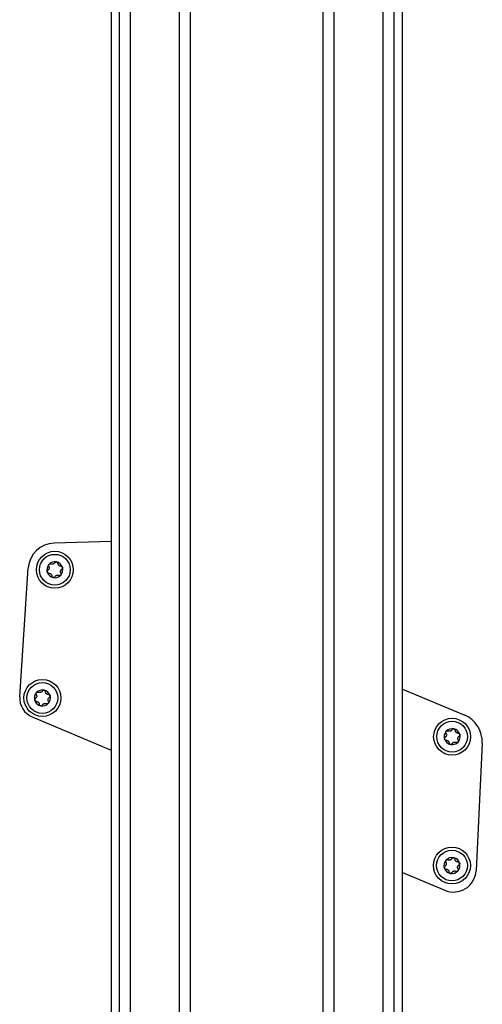
# Model space of a CAD drawing. Units: millimetres. Extents: x 75 to 6225, y 75 to 4388.
# Drawn here: x 3464 to 3577, y 1539 to 1779 of the extents above; entities that cross this region are included whole.
import ezdxf

# ---------------------------------------------------------------- set-up
doc = ezdxf.new("R2010")
doc.units = ezdxf.units.MM
doc.header["$LTSCALE"] = 15
doc.layers.add('AM_0', color=7, linetype='Continuous')

msp = doc.modelspace()

# ---------------------------------------------------------------- linework, layer by layer
at = {"layer": 'AM_0', "color": 7, "linetype": 'Continuous', "lineweight": 25}
for p, q in [((3552.981, 1151.857), (3552.981, 1971.357)), ((3555.643, 1151.857), (3555.643, 1971.357)), ((3557.693, 1151.857), (3557.693, 1971.357)), ((3486.693, 1960.215), (3486.693, 1151.857)), ((3488.744, 1151.857), (3488.744, 1958.164)), ((3491.405, 1151.857), (3491.405, 1937.586)), ((3503.371, 1151.857), (3503.371, 1931.857)), ((3506.016, 1151.857), (3506.016, 1931.857)), ((3538.371, 1151.857), (3538.371, 1931.857)), ((3541.016, 1151.857), (3541.016, 1931.857)), ((3486.693, 1651.435), (3472.828, 1651.07)), ((3464.451, 1613.606), (3466.513, 1644.998)), ((3557.693, 1615.466), (3572.851, 1609.092)), ((3467.502, 1608.669), (3486.693, 1600.599)), ((3577.129, 1602.297), (3575.605, 1571.218)), ((3557.693, 1570.742), (3567.98, 1566.417))]:
    msp.add_line(p, q, dxfattribs=at)
for centre, radius in [((3472.999, 1644.572), 4.5), ((3472.999, 1644.572), 3.75), ((3469.964, 1613.304), 4.5), ((3469.964, 1613.304), 3.75), ((3569.79, 1603.871), 4.5), ((3569.79, 1603.871), 3.75), ((3569.751, 1572.455), 4.5), ((3569.751, 1572.455), 3.75)]:
    msp.add_circle(centre, radius, dxfattribs=at)
for centre, radius, start, end in [((3472.999, 1644.572), 6.5, 91.50753, 176.24131), ((3472.999, 1644.572), 1.95, 137.55072, 197.55072), ((3472.999, 1644.572), 1.95, 77.55072, 137.55072), ((3472.999, 1644.572), 1.423, 165.68095, 169.42049), ((3472.999, 1644.572), 1.423, 105.68095, 109.42049), ((3472.999, 1644.572), 1.95, 17.55072, 77.55072), ((3472.999, 1644.572), 1.423, 45.68095, 49.42049), ((3472.999, 1644.572), 1.95, 317.55072, 17.55072), ((3472.999, 1644.572), 1.95, 197.55072, 257.55072), ((3472.999, 1644.572), 1.423, 225.68095, 229.42049), ((3472.999, 1644.572), 1.95, 257.55072, 317.55072), ((3472.999, 1644.572), 1.423, 285.68095, 289.42049), ((3472.999, 1644.572), 1.423, 345.68095, 349.42049), ((3469.44, 1613.278), 5, 176.24131, 247.19268), ((3469.964, 1613.304), 1.95, 137.55072, 197.55072), ((3469.964, 1613.304), 1.95, 77.55072, 137.55072), ((3469.964, 1613.304), 1.423, 165.68095, 169.42049), ((3469.964, 1613.304), 1.423, 105.68095, 109.42049), ((3469.964, 1613.304), 1.95, 17.55072, 77.55072), ((3469.964, 1613.304), 1.423, 45.68095, 49.42049), ((3469.964, 1613.304), 1.95, 317.55072, 17.55072), ((3469.964, 1613.304), 1.95, 197.55072, 257.55072), ((3469.964, 1613.304), 1.423, 225.68095, 229.42049), ((3469.964, 1613.304), 1.95, 257.55072, 317.55072), ((3469.964, 1613.304), 1.423, 285.68095, 289.42049), ((3469.964, 1613.304), 1.423, 345.68095, 349.42049), ((3570.137, 1602.639), 7, 357.19268, 67.19268), ((3569.79, 1603.871), 1.95, 137.55072, 197.55072), ((3569.79, 1603.871), 1.95, 77.55072, 137.55072), ((3569.79, 1603.871), 1.423, 165.68095, 169.42049), ((3569.79, 1603.871), 1.423, 105.68095, 109.42049), ((3569.79, 1603.871), 1.95, 17.55072, 77.55072), ((3569.79, 1603.871), 1.423, 45.68095, 49.42049), ((3569.79, 1603.871), 1.423, 345.68095, 349.42049), ((3569.79, 1603.871), 1.95, 317.55072, 17.55072), ((3569.79, 1603.871), 1.95, 197.55072, 257.55072), ((3569.79, 1603.871), 1.423, 225.68095, 229.42049), ((3569.79, 1603.871), 1.95, 257.55072, 317.55072), ((3569.79, 1603.871), 1.423, 285.68095, 289.42049), ((3569.751, 1572.455), 1.95, 137.55072, 197.55072), ((3569.751, 1572.455), 1.95, 77.55072, 137.55072), ((3569.751, 1572.455), 1.423, 165.68095, 169.42049), ((3569.751, 1572.455), 1.423, 105.68095, 109.42049), ((3569.751, 1572.455), 1.95, 17.55072, 77.55072), ((3569.751, 1572.455), 1.423, 45.68095, 49.42049), ((3569.751, 1572.455), 1.95, 317.55072, 17.55072), ((3569.751, 1572.455), 1.95, 197.55072, 257.55072), ((3570.112, 1571.487), 5.5, 247.19268, 357.19268), ((3569.751, 1572.455), 1.423, 225.68095, 229.42049), ((3569.751, 1572.455), 1.95, 257.55072, 317.55072), ((3569.751, 1572.455), 1.423, 285.68095, 289.42049), ((3569.751, 1572.455), 1.423, 345.68095, 349.42049)]:
    msp.add_arc(centre, radius, start, end, dxfattribs=at)
for points, knots in [([(3471.14, 1643.984), (3471.137, 1643.994), (3471.123, 1644.043), (3471.116, 1644.138), (3471.145, 1644.258), (3471.209, 1644.367), (3471.274, 1644.417), (3471.307, 1644.442)], [0, 0, 0, 0, 0.0574591, 0.2812818, 0.50755, 0.7470044, 1, 1, 1, 1]), ([(3471.601, 1644.833), (3471.576, 1644.771), (3471.528, 1644.645), (3471.416, 1644.52), (3471.337, 1644.463), (3471.307, 1644.442)], [0, 0, 0, 0, 0.38143, 0.767378, 1, 1, 1, 1]), ([(3471.519, 1645.402), (3471.498, 1645.444), (3471.455, 1645.527), (3471.451, 1645.674), (3471.491, 1645.8), (3471.54, 1645.863), (3471.56, 1645.888)], [0, 0, 0, 0, 0.2814702, 0.5644925, 0.8223503, 1, 1, 1, 1]), ([(3471.519, 1645.402), (3471.553, 1645.338), (3471.614, 1645.219), (3471.634, 1645.046), (3471.624, 1644.952), (3471.621, 1644.924)], [0, 0, 0, 0, 0.4570234, 0.8386884, 1, 1, 1, 1]), ([(3471.56, 1645.888), (3471.568, 1645.896), (3471.603, 1645.933), (3471.681, 1645.985), (3471.8, 1646.02), (3471.927, 1646.02), (3472.002, 1645.989), (3472.041, 1645.973)], [0, 0, 0, 0, 0.0573581, 0.2811826, 0.5074475, 0.7468942, 1, 1, 1, 1]), ([(3472.526, 1645.914), (3472.46, 1645.904), (3472.327, 1645.883), (3472.162, 1645.917), (3472.074, 1645.957), (3472.041, 1645.973)], [0, 0, 0, 0, 0.38143, 0.767378, 1, 1, 1, 1]), ([(3472.978, 1646.269), (3472.939, 1646.208), (3472.867, 1646.095), (3472.727, 1645.991), (3472.64, 1645.953), (3472.615, 1645.942)], [0, 0, 0, 0, 0.4571477, 0.8387929, 1, 1, 1, 1]), ([(3472.978, 1646.269), (3473.003, 1646.308), (3473.054, 1646.387), (3473.179, 1646.463), (3473.308, 1646.492), (3473.387, 1646.481), (3473.42, 1646.476)], [0, 0, 0, 0, 0.2816087, 0.5646141, 0.8224587, 1, 1, 1, 1]), ([(3473.42, 1646.476), (3473.43, 1646.474), (3473.48, 1646.461), (3473.564, 1646.42), (3473.654, 1646.335), (3473.717, 1646.225), (3473.727, 1646.144), (3473.733, 1646.103)], [0, 0, 0, 0, 0.0574595, 0.2812821, 0.5075504, 0.7470048, 1, 1, 1, 1]), ([(3473.925, 1645.653), (3473.883, 1645.705), (3473.799, 1645.81), (3473.745, 1645.969), (3473.736, 1646.066), (3473.733, 1646.103)], [0, 0, 0, 0, 0.38143, 0.767378, 1, 1, 1, 1]), ([(3474.458, 1645.439), (3474.386, 1645.442), (3474.252, 1645.448), (3474.092, 1645.517), (3474.016, 1645.573), (3473.993, 1645.59)], [0, 0, 0, 0, 0.4571472, 0.8387925, 1, 1, 1, 1]), ([(3474.398, 1644.311), (3474.422, 1644.373), (3474.471, 1644.499), (3474.582, 1644.625), (3474.662, 1644.681), (3474.691, 1644.702)], [0, 0, 0, 0, 0.38143, 0.767378, 1, 1, 1, 1]), ([(3474.458, 1645.439), (3474.505, 1645.437), (3474.598, 1645.432), (3474.727, 1645.362), (3474.817, 1645.265), (3474.846, 1645.19), (3474.858, 1645.16)], [0, 0, 0, 0, 0.2816082, 0.5646137, 0.8224583, 1, 1, 1, 1]), ([(3474.858, 1645.16), (3474.861, 1645.15), (3474.876, 1645.101), (3474.882, 1645.007), (3474.853, 1644.886), (3474.789, 1644.777), (3474.725, 1644.727), (3474.691, 1644.702)], [0, 0, 0, 0, 0.0574591, 0.2812818, 0.50755, 0.7470044, 1, 1, 1, 1]), ([(3471.54, 1643.705), (3471.493, 1643.707), (3471.4, 1643.712), (3471.271, 1643.782), (3471.181, 1643.88), (3471.152, 1643.954), (3471.14, 1643.984)], [0, 0, 0, 0, 0.2816082, 0.5646137, 0.8224583, 1, 1, 1, 1]), ([(3471.54, 1643.705), (3471.613, 1643.702), (3471.746, 1643.697), (3471.906, 1643.627), (3471.983, 1643.571), (3472.005, 1643.554)], [0, 0, 0, 0, 0.4571472, 0.8387925, 1, 1, 1, 1]), ([(3472.074, 1643.492), (3472.116, 1643.439), (3472.2, 1643.334), (3472.253, 1643.175), (3472.262, 1643.078), (3472.265, 1643.042)], [0, 0, 0, 0, 0.38143, 0.767378, 1, 1, 1, 1]), ([(3472.579, 1642.668), (3472.569, 1642.67), (3472.519, 1642.683), (3472.434, 1642.724), (3472.344, 1642.81), (3472.281, 1642.919), (3472.271, 1643), (3472.265, 1643.042)], [0, 0, 0, 0, 0.05745952, 0.28128211, 0.50755036, 0.74700475, 1, 1, 1, 1]), ([(3473.02, 1642.875), (3472.995, 1642.836), (3472.944, 1642.757), (3472.819, 1642.681), (3472.69, 1642.652), (3472.611, 1642.663), (3472.579, 1642.668)], [0, 0, 0, 0, 0.2816087, 0.5646141, 0.8224587, 1, 1, 1, 1]), ([(3473.02, 1642.875), (3473.059, 1642.936), (3473.131, 1643.049), (3473.271, 1643.153), (3473.358, 1643.191), (3473.384, 1643.202)], [0, 0, 0, 0, 0.4571477, 0.8387929, 1, 1, 1, 1]), ([(3473.472, 1643.23), (3473.538, 1643.24), (3473.671, 1643.261), (3473.836, 1643.227), (3473.924, 1643.187), (3473.958, 1643.171)], [0, 0, 0, 0, 0.38143, 0.767378, 1, 1, 1, 1]), ([(3474.438, 1643.256), (3474.431, 1643.248), (3474.395, 1643.211), (3474.317, 1643.159), (3474.198, 1643.124), (3474.072, 1643.124), (3473.996, 1643.155), (3473.958, 1643.171)], [0, 0, 0, 0, 0.0573581, 0.2811826, 0.5074475, 0.7468942, 1, 1, 1, 1]), ([(3474.48, 1643.742), (3474.446, 1643.806), (3474.384, 1643.925), (3474.364, 1644.098), (3474.374, 1644.192), (3474.378, 1644.22)], [0, 0, 0, 0, 0.4570234, 0.8386884, 1, 1, 1, 1]), ([(3474.48, 1643.742), (3474.501, 1643.7), (3474.543, 1643.617), (3474.547, 1643.47), (3474.508, 1643.344), (3474.458, 1643.281), (3474.438, 1643.256)], [0, 0, 0, 0, 0.2814702, 0.5644925, 0.8223503, 1, 1, 1, 1]), ([(3468.105, 1612.716), (3468.102, 1612.726), (3468.088, 1612.775), (3468.081, 1612.869), (3468.11, 1612.99), (3468.174, 1613.099), (3468.239, 1613.149), (3468.272, 1613.174)], [0, 0, 0, 0, 0.0574591, 0.2812818, 0.50755, 0.7470044, 1, 1, 1, 1]), ([(3468.566, 1613.565), (3468.541, 1613.503), (3468.492, 1613.377), (3468.381, 1613.251), (3468.302, 1613.195), (3468.272, 1613.174)], [0, 0, 0, 0, 0.38143, 0.767378, 1, 1, 1, 1]), ([(3468.484, 1614.134), (3468.462, 1614.176), (3468.42, 1614.259), (3468.416, 1614.405), (3468.456, 1614.532), (3468.505, 1614.594), (3468.525, 1614.62)], [0, 0, 0, 0, 0.2814702, 0.5644925, 0.8223503, 1, 1, 1, 1]), ([(3468.484, 1614.134), (3468.517, 1614.07), (3468.579, 1613.951), (3468.599, 1613.778), (3468.589, 1613.684), (3468.586, 1613.656)], [0, 0, 0, 0, 0.4570234, 0.8386884, 1, 1, 1, 1]), ([(3468.525, 1614.62), (3468.532, 1614.627), (3468.568, 1614.664), (3468.646, 1614.717), (3468.765, 1614.752), (3468.892, 1614.752), (3468.967, 1614.721), (3469.006, 1614.704)], [0, 0, 0, 0, 0.0573581, 0.2811826, 0.5074475, 0.7468942, 1, 1, 1, 1]), ([(3469.491, 1614.645), (3469.425, 1614.635), (3469.292, 1614.615), (3469.127, 1614.648), (3469.039, 1614.689), (3469.006, 1614.704)], [0, 0, 0, 0, 0.38143, 0.767378, 1, 1, 1, 1]), ([(3469.943, 1615.001), (3469.904, 1614.939), (3469.832, 1614.827), (3469.692, 1614.723), (3469.605, 1614.685), (3469.58, 1614.673)], [0, 0, 0, 0, 0.4571477, 0.8387929, 1, 1, 1, 1]), ([(3469.943, 1615.001), (3469.968, 1615.04), (3470.019, 1615.119), (3470.144, 1615.195), (3470.273, 1615.224), (3470.352, 1615.213), (3470.384, 1615.208)], [0, 0, 0, 0, 0.2816087, 0.5646141, 0.8224587, 1, 1, 1, 1]), ([(3470.384, 1615.208), (3470.395, 1615.205), (3470.444, 1615.193), (3470.529, 1615.151), (3470.619, 1615.066), (3470.682, 1614.956), (3470.692, 1614.876), (3470.698, 1614.834)], [0, 0, 0, 0, 0.0574595, 0.2812821, 0.5075504, 0.7470048, 1, 1, 1, 1]), ([(3470.889, 1614.384), (3470.848, 1614.437), (3470.763, 1614.542), (3470.71, 1614.701), (3470.701, 1614.798), (3470.698, 1614.834)], [0, 0, 0, 0, 0.38143, 0.767378, 1, 1, 1, 1]), ([(3471.423, 1614.171), (3471.35, 1614.174), (3471.217, 1614.179), (3471.057, 1614.249), (3470.981, 1614.305), (3470.958, 1614.322)], [0, 0, 0, 0, 0.4571472, 0.8387925, 1, 1, 1, 1]), ([(3471.363, 1613.043), (3471.387, 1613.105), (3471.436, 1613.23), (3471.547, 1613.356), (3471.627, 1613.412), (3471.656, 1613.434)], [0, 0, 0, 0, 0.38143, 0.767378, 1, 1, 1, 1]), ([(3471.423, 1614.171), (3471.47, 1614.168), (3471.563, 1614.164), (3471.692, 1614.093), (3471.782, 1613.996), (3471.811, 1613.922), (3471.823, 1613.892)], [0, 0, 0, 0, 0.2816082, 0.5646137, 0.8224583, 1, 1, 1, 1]), ([(3471.823, 1613.892), (3471.826, 1613.882), (3471.84, 1613.832), (3471.847, 1613.738), (3471.818, 1613.618), (3471.754, 1613.509), (3471.69, 1613.459), (3471.656, 1613.434)], [0, 0, 0, 0, 0.0574591, 0.2812818, 0.50755, 0.7470044, 1, 1, 1, 1]), ([(3468.505, 1612.437), (3468.458, 1612.439), (3468.365, 1612.444), (3468.236, 1612.514), (3468.146, 1612.611), (3468.117, 1612.686), (3468.105, 1612.716)], [0, 0, 0, 0, 0.2816082, 0.5646137, 0.8224583, 1, 1, 1, 1]), ([(3468.505, 1612.437), (3468.578, 1612.434), (3468.711, 1612.428), (3468.871, 1612.359), (3468.947, 1612.303), (3468.97, 1612.286)], [0, 0, 0, 0, 0.4571472, 0.8387925, 1, 1, 1, 1]), ([(3469.039, 1612.223), (3469.081, 1612.171), (3469.165, 1612.066), (3469.218, 1611.907), (3469.227, 1611.81), (3469.23, 1611.773)], [0, 0, 0, 0, 0.38143, 0.767378, 1, 1, 1, 1]), ([(3469.544, 1611.4), (3469.534, 1611.402), (3469.484, 1611.414), (3469.399, 1611.456), (3469.309, 1611.541), (3469.246, 1611.651), (3469.236, 1611.732), (3469.23, 1611.773)], [0, 0, 0, 0, 0.05745952, 0.28128211, 0.50755036, 0.74700475, 1, 1, 1, 1]), ([(3469.985, 1611.607), (3469.96, 1611.567), (3469.909, 1611.489), (3469.784, 1611.412), (3469.655, 1611.383), (3469.576, 1611.395), (3469.544, 1611.4)], [0, 0, 0, 0, 0.2816087, 0.5646141, 0.8224587, 1, 1, 1, 1]), ([(3469.985, 1611.607), (3470.024, 1611.668), (3470.096, 1611.781), (3470.236, 1611.885), (3470.323, 1611.923), (3470.349, 1611.934)], [0, 0, 0, 0, 0.4571477, 0.8387929, 1, 1, 1, 1]), ([(3470.437, 1611.962), (3470.503, 1611.972), (3470.636, 1611.993), (3470.801, 1611.959), (3470.889, 1611.918), (3470.923, 1611.903)], [0, 0, 0, 0, 0.38143, 0.767378, 1, 1, 1, 1]), ([(3471.403, 1611.988), (3471.396, 1611.98), (3471.36, 1611.943), (3471.282, 1611.891), (3471.163, 1611.855), (3471.037, 1611.856), (3470.961, 1611.887), (3470.923, 1611.903)], [0, 0, 0, 0, 0.0573581, 0.2811826, 0.5074475, 0.7468942, 1, 1, 1, 1]), ([(3471.444, 1612.474), (3471.411, 1612.538), (3471.349, 1612.656), (3471.329, 1612.83), (3471.339, 1612.924), (3471.342, 1612.952)], [0, 0, 0, 0, 0.4570234, 0.8386884, 1, 1, 1, 1]), ([(3471.444, 1612.474), (3471.466, 1612.432), (3471.508, 1612.349), (3471.512, 1612.202), (3471.473, 1612.076), (3471.423, 1612.013), (3471.403, 1611.988)], [0, 0, 0, 0, 0.2814702, 0.5644925, 0.8223503, 1, 1, 1, 1]), ([(3567.93, 1603.283), (3567.927, 1603.293), (3567.913, 1603.342), (3567.907, 1603.436), (3567.936, 1603.557), (3567.999, 1603.666), (3568.064, 1603.715), (3568.097, 1603.741)], [0, 0, 0, 0, 0.0574591, 0.2812818, 0.50755, 0.7470044, 1, 1, 1, 1]), ([(3568.391, 1604.132), (3568.367, 1604.069), (3568.318, 1603.944), (3568.207, 1603.818), (3568.127, 1603.762), (3568.097, 1603.741)], [0, 0, 0, 0, 0.38143001, 0.76737804, 1, 1, 1, 1]), ([(3568.309, 1604.701), (3568.288, 1604.742), (3568.245, 1604.826), (3568.242, 1604.972), (3568.281, 1605.098), (3568.331, 1605.161), (3568.351, 1605.187)], [0, 0, 0, 0, 0.2814702, 0.5644925, 0.8223503, 1, 1, 1, 1]), ([(3568.309, 1604.701), (3568.343, 1604.636), (3568.405, 1604.518), (3568.425, 1604.345), (3568.414, 1604.25), (3568.411, 1604.222)], [0, 0, 0, 0, 0.45702337, 0.83868841, 1, 1, 1, 1]), ([(3568.351, 1605.187), (3568.358, 1605.194), (3568.394, 1605.231), (3568.472, 1605.284), (3568.591, 1605.319), (3568.717, 1605.318), (3568.792, 1605.287), (3568.831, 1605.271)], [0, 0, 0, 0, 0.0573581, 0.2811826, 0.5074475, 0.7468942, 1, 1, 1, 1]), ([(3569.317, 1605.212), (3569.25, 1605.202), (3569.117, 1605.182), (3568.953, 1605.215), (3568.864, 1605.256), (3568.831, 1605.271)], [0, 0, 0, 0, 0.38143, 0.767378, 1, 1, 1, 1]), ([(3569.768, 1605.568), (3569.729, 1605.506), (3569.658, 1605.393), (3569.518, 1605.289), (3569.431, 1605.251), (3569.405, 1605.24)], [0, 0, 0, 0, 0.4571477, 0.8387929, 1, 1, 1, 1]), ([(3569.768, 1605.568), (3569.794, 1605.607), (3569.845, 1605.685), (3569.97, 1605.762), (3570.099, 1605.791), (3570.178, 1605.779), (3570.21, 1605.775)], [0, 0, 0, 0, 0.2816087, 0.5646141, 0.82245865, 1, 1, 1, 1]), ([(3570.21, 1605.775), (3570.22, 1605.772), (3570.27, 1605.76), (3570.355, 1605.718), (3570.445, 1605.633), (3570.507, 1605.523), (3570.518, 1605.442), (3570.523, 1605.401)], [0, 0, 0, 0, 0.0574595, 0.2812821, 0.5075504, 0.7470048, 1, 1, 1, 1]), ([(3570.715, 1604.951), (3570.673, 1605.003), (3570.589, 1605.108), (3570.536, 1605.268), (3570.527, 1605.365), (3570.523, 1605.401)], [0, 0, 0, 0, 0.38143, 0.767378, 1, 1, 1, 1]), ([(3571.249, 1604.737), (3571.176, 1604.741), (3571.043, 1604.746), (3570.883, 1604.815), (3570.806, 1604.872), (3570.783, 1604.888)], [0, 0, 0, 0, 0.4571472, 0.8387925, 1, 1, 1, 1]), ([(3571.188, 1603.609), (3571.212, 1603.672), (3571.261, 1603.797), (3571.373, 1603.923), (3571.452, 1603.979), (3571.482, 1604)], [0, 0, 0, 0, 0.38143, 0.767378, 1, 1, 1, 1]), ([(3571.249, 1604.737), (3571.295, 1604.735), (3571.389, 1604.73), (3571.518, 1604.66), (3571.607, 1604.563), (3571.637, 1604.489), (3571.649, 1604.459)], [0, 0, 0, 0, 0.2816082, 0.5646137, 0.8224583, 1, 1, 1, 1]), ([(3571.649, 1604.459), (3571.652, 1604.448), (3571.666, 1604.399), (3571.672, 1604.305), (3571.643, 1604.185), (3571.58, 1604.075), (3571.515, 1604.026), (3571.482, 1604)], [0, 0, 0, 0, 0.0574591, 0.2812818, 0.50755, 0.7470044, 1, 1, 1, 1]), ([(3568.33, 1603.004), (3568.284, 1603.006), (3568.19, 1603.011), (3568.062, 1603.081), (3567.972, 1603.178), (3567.942, 1603.252), (3567.93, 1603.283)], [0, 0, 0, 0, 0.2816082, 0.5646137, 0.8224583, 1, 1, 1, 1]), ([(3568.33, 1603.004), (3568.403, 1603.001), (3568.537, 1602.995), (3568.697, 1602.926), (3568.773, 1602.869), (3568.796, 1602.853)], [0, 0, 0, 0, 0.4571472, 0.8387925, 1, 1, 1, 1]), ([(3568.864, 1602.79), (3568.906, 1602.738), (3568.99, 1602.633), (3569.044, 1602.473), (3569.052, 1602.377), (3569.056, 1602.34)], [0, 0, 0, 0, 0.38143, 0.767378, 1, 1, 1, 1]), ([(3569.369, 1601.966), (3569.359, 1601.969), (3569.309, 1601.981), (3569.225, 1602.023), (3569.135, 1602.108), (3569.072, 1602.218), (3569.061, 1602.299), (3569.056, 1602.34)], [0, 0, 0, 0, 0.0574595, 0.2812821, 0.5075504, 0.7470048, 1, 1, 1, 1]), ([(3569.811, 1602.173), (3569.785, 1602.134), (3569.735, 1602.056), (3569.609, 1601.979), (3569.48, 1601.95), (3569.401, 1601.962), (3569.369, 1601.966)], [0, 0, 0, 0, 0.2816087, 0.5646141, 0.8224587, 1, 1, 1, 1]), ([(3569.811, 1602.173), (3569.85, 1602.235), (3569.921, 1602.348), (3570.061, 1602.452), (3570.148, 1602.49), (3570.174, 1602.501)], [0, 0, 0, 0, 0.4571477, 0.8387929, 1, 1, 1, 1]), ([(3570.263, 1602.529), (3570.329, 1602.539), (3570.462, 1602.559), (3570.627, 1602.526), (3570.715, 1602.485), (3570.748, 1602.47)], [0, 0, 0, 0, 0.38143, 0.767378, 1, 1, 1, 1]), ([(3571.228, 1602.554), (3571.221, 1602.547), (3571.186, 1602.51), (3571.107, 1602.457), (3570.988, 1602.422), (3570.862, 1602.423), (3570.787, 1602.454), (3570.748, 1602.47)], [0, 0, 0, 0, 0.0573581, 0.2811826, 0.5074475, 0.7468942, 1, 1, 1, 1]), ([(3571.27, 1603.04), (3571.236, 1603.105), (3571.174, 1603.223), (3571.154, 1603.396), (3571.165, 1603.491), (3571.168, 1603.519)], [0, 0, 0, 0, 0.4570234, 0.8386884, 1, 1, 1, 1]), ([(3571.27, 1603.04), (3571.291, 1602.999), (3571.334, 1602.915), (3571.337, 1602.769), (3571.298, 1602.643), (3571.249, 1602.58), (3571.228, 1602.554)], [0, 0, 0, 0, 0.2814702, 0.5644925, 0.8223503, 1, 1, 1, 1]), ([(3567.892, 1571.867), (3567.889, 1571.877), (3567.874, 1571.927), (3567.868, 1572.021), (3567.897, 1572.141), (3567.961, 1572.251), (3568.025, 1572.3), (3568.059, 1572.326)], [0, 0, 0, 0, 0.0574591, 0.2812818, 0.50755, 0.7470044, 1, 1, 1, 1]), ([(3568.352, 1572.717), (3568.328, 1572.654), (3568.279, 1572.529), (3568.168, 1572.403), (3568.088, 1572.347), (3568.059, 1572.326)], [0, 0, 0, 0, 0.38143001, 0.76737804, 1, 1, 1, 1]), ([(3568.271, 1573.286), (3568.249, 1573.327), (3568.207, 1573.41), (3568.203, 1573.557), (3568.242, 1573.683), (3568.292, 1573.746), (3568.312, 1573.771)], [0, 0, 0, 0, 0.2814702, 0.5644925, 0.8223503, 1, 1, 1, 1]), ([(3568.271, 1573.286), (3568.304, 1573.221), (3568.366, 1573.103), (3568.386, 1572.93), (3568.376, 1572.835), (3568.372, 1572.807)], [0, 0, 0, 0, 0.45702337, 0.83868841, 1, 1, 1, 1]), ([(3568.312, 1573.771), (3568.319, 1573.779), (3568.355, 1573.816), (3568.433, 1573.869), (3568.552, 1573.904), (3568.678, 1573.903), (3568.754, 1573.872), (3568.792, 1573.856)], [0, 0, 0, 0, 0.0573581, 0.2811826, 0.5074475, 0.7468942, 1, 1, 1, 1]), ([(3569.278, 1573.797), (3569.212, 1573.787), (3569.079, 1573.767), (3568.914, 1573.8), (3568.826, 1573.841), (3568.792, 1573.856)], [0, 0, 0, 0, 0.38143, 0.767378, 1, 1, 1, 1]), ([(3569.73, 1574.152), (3569.691, 1574.091), (3569.619, 1573.978), (3569.479, 1573.874), (3569.392, 1573.836), (3569.366, 1573.825)], [0, 0, 0, 0, 0.4571477, 0.8387929, 1, 1, 1, 1]), ([(3569.73, 1574.152), (3569.755, 1574.192), (3569.806, 1574.27), (3569.931, 1574.347), (3570.06, 1574.376), (3570.139, 1574.364), (3570.171, 1574.359)], [0, 0, 0, 0, 0.2816087, 0.5646141, 0.82245865, 1, 1, 1, 1]), ([(3570.171, 1574.359), (3570.181, 1574.357), (3570.231, 1574.345), (3570.316, 1574.303), (3570.406, 1574.218), (3570.469, 1574.108), (3570.479, 1574.027), (3570.485, 1573.986)], [0, 0, 0, 0, 0.0574595, 0.2812821, 0.5075504, 0.7470048, 1, 1, 1, 1]), ([(3570.676, 1573.536), (3570.634, 1573.588), (3570.55, 1573.693), (3570.497, 1573.853), (3570.488, 1573.949), (3570.485, 1573.986)], [0, 0, 0, 0, 0.38143, 0.767378, 1, 1, 1, 1]), ([(3571.21, 1573.322), (3571.137, 1573.325), (3571.004, 1573.331), (3570.844, 1573.4), (3570.768, 1573.456), (3570.745, 1573.473)], [0, 0, 0, 0, 0.4571472, 0.8387925, 1, 1, 1, 1]), ([(3571.149, 1572.194), (3571.174, 1572.257), (3571.223, 1572.382), (3571.334, 1572.508), (3571.413, 1572.564), (3571.443, 1572.585)], [0, 0, 0, 0, 0.38143, 0.767378, 1, 1, 1, 1]), ([(3571.21, 1573.322), (3571.257, 1573.32), (3571.35, 1573.315), (3571.479, 1573.245), (3571.569, 1573.148), (3571.598, 1573.074), (3571.61, 1573.043)], [0, 0, 0, 0, 0.2816082, 0.5646137, 0.8224583, 1, 1, 1, 1]), ([(3571.61, 1573.043), (3571.613, 1573.033), (3571.627, 1572.984), (3571.634, 1572.89), (3571.605, 1572.769), (3571.541, 1572.66), (3571.476, 1572.611), (3571.443, 1572.585)], [0, 0, 0, 0, 0.0574591, 0.2812818, 0.50755, 0.7470044, 1, 1, 1, 1]), ([(3568.292, 1571.588), (3568.245, 1571.591), (3568.152, 1571.596), (3568.023, 1571.666), (3567.933, 1571.763), (3567.904, 1571.837), (3567.892, 1571.867)], [0, 0, 0, 0, 0.2816082, 0.5646137, 0.8224583, 1, 1, 1, 1]), ([(3568.292, 1571.588), (3568.364, 1571.585), (3568.498, 1571.58), (3568.658, 1571.511), (3568.734, 1571.454), (3568.757, 1571.438)], [0, 0, 0, 0, 0.4571472, 0.8387925, 1, 1, 1, 1]), ([(3568.825, 1571.375), (3568.867, 1571.323), (3568.952, 1571.218), (3569.005, 1571.058), (3569.014, 1570.961), (3569.017, 1570.925)], [0, 0, 0, 0, 0.38143, 0.767378, 1, 1, 1, 1]), ([(3569.331, 1570.551), (3569.32, 1570.554), (3569.27, 1570.566), (3569.186, 1570.608), (3569.096, 1570.693), (3569.033, 1570.803), (3569.023, 1570.883), (3569.017, 1570.925)], [0, 0, 0, 0, 0.0574595, 0.2812821, 0.5075504, 0.7470048, 1, 1, 1, 1]), ([(3569.772, 1570.758), (3569.747, 1570.719), (3569.696, 1570.64), (3569.571, 1570.564), (3569.442, 1570.535), (3569.363, 1570.546), (3569.331, 1570.551)], [0, 0, 0, 0, 0.2816087, 0.5646141, 0.8224587, 1, 1, 1, 1]), ([(3569.772, 1570.758), (3569.811, 1570.82), (3569.883, 1570.932), (3570.023, 1571.036), (3570.11, 1571.074), (3570.135, 1571.086)], [0, 0, 0, 0, 0.4571477, 0.8387929, 1, 1, 1, 1]), ([(3570.224, 1571.114), (3570.29, 1571.124), (3570.423, 1571.144), (3570.588, 1571.111), (3570.676, 1571.07), (3570.709, 1571.055)], [0, 0, 0, 0, 0.38143, 0.767378, 1, 1, 1, 1]), ([(3571.19, 1571.139), (3571.183, 1571.132), (3571.147, 1571.095), (3571.069, 1571.042), (3570.95, 1571.007), (3570.823, 1571.007), (3570.748, 1571.039), (3570.709, 1571.055)], [0, 0, 0, 0, 0.0573581, 0.2811826, 0.5074475, 0.7468942, 1, 1, 1, 1]), ([(3571.231, 1571.625), (3571.198, 1571.69), (3571.136, 1571.808), (3571.116, 1571.981), (3571.126, 1572.075), (3571.129, 1572.104)], [0, 0, 0, 0, 0.4570234, 0.8386884, 1, 1, 1, 1]), ([(3571.231, 1571.625), (3571.253, 1571.584), (3571.295, 1571.5), (3571.299, 1571.354), (3571.259, 1571.227), (3571.21, 1571.165), (3571.19, 1571.139)], [0, 0, 0, 0, 0.2814702, 0.5644925, 0.8223503, 1, 1, 1, 1])]:
    msp.add_open_spline(points, degree=3, knots=knots, dxfattribs=at)

doc.saveas('drawing.dxf')
